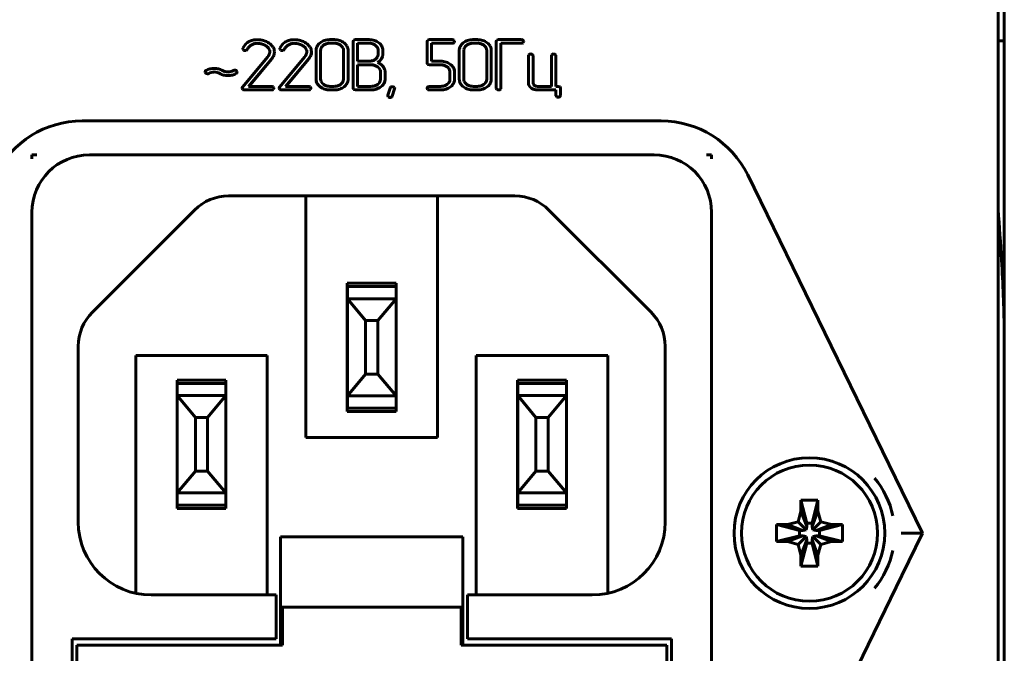
# Model space of a CAD drawing. Units: millimetres. Extents: x -177 to 306, y -116 to 559.
# Drawn here: x 245 to 285, y 92 to 118 of the extents above; entities that cross this region are included whole.
import ezdxf

# ---------------------------------------------------------------- set-up
doc = ezdxf.new("R2010")
doc.units = ezdxf.units.MM
doc.linetypes.add('K5LT_BASIC', pattern=[0])
doc.layers.add('Системный слой', color=7, linetype='Continuous')

# ---------------------------------------------------------------- blocks, each defined once
blk = doc.blocks.new('U1')
at = {"layer": 'Системный слой', "color": 143, "linetype": 'K5LT_BASIC', "lineweight": 60, "true_color": 0x33acca}
for p, q in [((285.324, 77.118), (285.324, 161.718)), ((285.074, 78.368), (285.074, 159.718)), ((255.069, 116.928), (254.973, 117.013)), ((254.973, 117.013), (255.068, 116.927)), ((256.494, 117.013), (256.59, 116.927)), ((256.59, 116.928), (256.495, 117.013)), ((257.193, 117.136), (257.146, 117.093)), ((257.147, 117.093), (257.194, 117.135)), ((257.782, 117.269), (257.594, 117.269)), ((257.594, 117.268), (257.782, 117.268)), ((257.782, 117.121), (257.594, 117.121)), ((257.594, 117.12), (257.782, 117.12)), ((258.048, 117.033), (258.082, 117.003)), ((258.083, 117.004), (258.049, 117.034)), ((258.565, 117.241), (258.551, 117.195)), ((258.551, 117.195), (258.551, 115.273)), ((258.552, 117.195), (258.566, 117.241)), ((258.552, 115.274), (258.552, 117.195)), ((258.571, 117.248), (258.565, 117.241)), ((258.566, 117.241), (258.572, 117.247)), ((258.646, 117.269), (258.571, 117.248)), ((258.572, 117.247), (258.646, 117.268)), ((259.212, 117.269), (258.646, 117.269)), ((258.646, 117.268), (259.212, 117.268)), ((259.21, 117.121), (258.739, 117.121)), ((258.739, 117.121), (258.739, 116.379)), ((258.74, 117.12), (259.21, 117.12)), ((258.74, 116.38), (258.74, 117.12)), ((259.477, 117.034), (259.532, 116.979)), ((259.533, 116.98), (259.478, 117.034)), ((259.735, 116.996), (259.764, 116.918)), ((259.765, 116.918), (259.736, 116.997)), ((261.608, 117.241), (261.594, 117.195)), ((261.594, 117.195), (261.594, 116.305)), ((261.595, 117.195), (261.609, 117.241)), ((261.595, 116.306), (261.595, 117.195)), ((261.614, 117.248), (261.608, 117.241)), ((261.609, 117.241), (261.614, 117.247)), ((261.688, 117.269), (261.614, 117.248)), ((261.614, 117.247), (261.688, 117.268)), ((262.63, 117.269), (261.688, 117.269)), ((261.688, 117.268), (262.63, 117.268)), ((261.781, 117.121), (261.781, 116.379)), ((262.63, 117.121), (261.781, 117.121)), ((261.782, 116.38), (261.782, 117.12)), ((261.782, 117.12), (262.63, 117.12)), ((262.693, 117.245), (262.723, 117.202)), ((262.724, 117.203), (262.694, 117.245)), ((262.703, 117.149), (262.699, 117.145)), ((262.7, 117.144), (262.704, 117.148)), ((262.723, 117.195), (262.703, 117.149)), ((262.704, 117.148), (262.724, 117.194)), ((262.723, 117.202), (262.723, 117.195)), ((262.724, 117.194), (262.724, 117.203)), ((263.08, 117.136), (263.033, 117.093)), ((263.034, 117.093), (263.081, 117.135)), ((263.669, 117.269), (263.481, 117.269)), ((263.481, 117.268), (263.669, 117.268)), ((263.669, 117.121), (263.481, 117.121)), ((263.481, 117.12), (263.669, 117.12)), ((263.935, 117.033), (263.969, 117.003)), ((263.97, 117.004), (263.936, 117.034)), ((264.452, 117.241), (264.438, 117.195)), ((264.438, 117.195), (264.438, 115.273)), ((264.439, 117.195), (264.453, 117.241)), ((264.439, 115.273), (264.439, 117.195)), ((264.458, 117.248), (264.452, 117.241)), ((264.453, 117.241), (264.459, 117.247)), ((264.532, 117.269), (264.458, 117.248)), ((264.459, 117.247), (264.532, 117.268)), ((265.473, 117.269), (264.532, 117.269)), ((264.532, 117.268), (265.473, 117.268)), ((265.473, 117.121), (264.626, 117.121)), ((264.626, 117.121), (264.626, 115.273)), ((264.627, 115.273), (264.627, 117.12)), ((264.627, 117.12), (265.473, 117.12)), ((265.537, 117.245), (265.566, 117.202)), ((265.567, 117.203), (265.538, 117.245)), ((265.547, 117.149), (265.543, 117.145)), ((265.543, 117.144), (265.548, 117.148)), ((265.567, 117.195), (265.547, 117.149)), ((265.548, 117.148), (265.568, 117.194)), ((265.566, 117.202), (265.567, 117.195)), ((265.568, 117.194), (265.567, 117.203)), ((285.074, 117.218), (285.324, 117.218)), ((254.025, 116.918), (254.019, 116.892)), ((254.019, 116.892), (254.022, 116.872)), ((254.02, 116.892), (254.026, 116.918)), ((254.023, 116.872), (254.02, 116.892)), ((254.022, 116.872), (254.048, 116.839)), ((254.049, 116.84), (254.023, 116.872)), ((254.124, 116.821), (254.117, 116.82)), ((254.118, 116.819), (254.124, 116.82)), ((254.138, 116.823), (254.124, 116.821)), ((254.124, 116.82), (254.138, 116.822)), ((254.153, 116.827), (254.138, 116.823)), ((254.138, 116.822), (254.153, 116.826)), ((254.165, 116.831), (254.153, 116.827)), ((254.153, 116.826), (254.165, 116.83)), ((254.17, 116.833), (254.165, 116.831)), ((254.165, 116.83), (254.17, 116.832)), ((255.076, 116.6), (255.037, 116.542)), ((255.038, 116.542), (255.077, 116.599)), ((255.105, 116.651), (255.076, 116.6)), ((255.077, 116.599), (255.105, 116.651)), ((255.105, 116.651), (255.122, 116.705)), ((255.121, 116.705), (255.105, 116.651)), ((255.127, 116.76), (255.121, 116.705)), ((255.122, 116.705), (255.128, 116.76)), ((255.313, 116.689), (255.292, 116.619)), ((255.293, 116.619), (255.314, 116.689)), ((255.312, 116.838), (255.32, 116.761)), ((255.321, 116.761), (255.313, 116.838)), ((255.32, 116.761), (255.313, 116.689)), ((255.314, 116.689), (255.321, 116.761)), ((255.546, 116.918), (255.54, 116.892)), ((255.54, 116.892), (255.543, 116.872)), ((255.541, 116.892), (255.547, 116.918)), ((255.544, 116.872), (255.541, 116.892)), ((255.543, 116.872), (255.57, 116.839)), ((255.57, 116.84), (255.544, 116.872)), ((255.645, 116.821), (255.639, 116.82)), ((255.639, 116.819), (255.645, 116.82)), ((255.659, 116.823), (255.645, 116.821)), ((255.645, 116.82), (255.66, 116.822)), ((255.674, 116.827), (255.659, 116.823)), ((255.66, 116.822), (255.674, 116.826)), ((255.686, 116.831), (255.674, 116.827)), ((255.674, 116.826), (255.687, 116.83)), ((255.691, 116.833), (255.686, 116.831)), ((255.687, 116.83), (255.692, 116.832)), ((256.598, 116.6), (256.558, 116.542)), ((256.559, 116.542), (256.598, 116.599)), ((256.598, 116.599), (256.627, 116.651)), ((256.626, 116.651), (256.598, 116.6)), ((256.643, 116.705), (256.626, 116.651)), ((256.627, 116.651), (256.644, 116.705)), ((256.648, 116.76), (256.643, 116.705)), ((256.644, 116.705), (256.649, 116.76)), ((256.835, 116.689), (256.813, 116.619)), ((256.814, 116.619), (256.836, 116.689)), ((256.834, 116.838), (256.842, 116.761)), ((256.843, 116.761), (256.835, 116.838)), ((256.842, 116.761), (256.835, 116.689)), ((256.836, 116.689), (256.843, 116.761)), ((257.029, 116.825), (257.029, 115.643)), ((257.03, 115.643), (257.03, 116.825)), ((257.219, 116.856), (257.217, 116.825)), ((257.217, 116.825), (257.217, 115.643)), ((257.218, 116.825), (257.22, 116.856)), ((257.218, 115.643), (257.218, 116.825)), ((258.159, 116.825), (258.159, 115.643)), ((258.16, 115.643), (258.16, 116.825)), ((258.344, 116.875), (258.347, 116.825)), ((258.348, 116.825), (258.345, 116.875)), ((258.347, 116.825), (258.347, 115.643)), ((258.348, 115.643), (258.348, 116.825)), ((259.585, 116.677), (259.583, 116.646)), ((259.584, 116.646), (259.586, 116.677)), ((259.585, 116.825), (259.585, 116.677)), ((259.586, 116.677), (259.586, 116.825)), ((259.764, 116.918), (259.773, 116.871)), ((259.774, 116.871), (259.765, 116.918)), ((259.773, 116.871), (259.773, 116.677)), ((259.774, 116.677), (259.774, 116.871)), ((262.916, 116.825), (262.916, 115.643)), ((262.917, 115.643), (262.917, 116.825)), ((263.106, 116.856), (263.104, 116.825)), ((263.104, 116.825), (263.104, 115.643)), ((263.105, 116.825), (263.107, 116.856)), ((263.105, 115.643), (263.105, 116.825)), ((264.046, 116.825), (264.046, 115.643)), ((264.047, 115.643), (264.047, 116.825)), ((264.231, 116.875), (264.234, 116.825)), ((264.235, 116.825), (264.232, 116.875)), ((264.234, 116.825), (264.234, 115.643)), ((264.235, 115.643), (264.235, 116.825)), ((265.777, 116.642), (265.761, 116.605)), ((265.761, 116.605), (265.761, 115.495)), ((265.762, 116.605), (265.778, 116.641)), ((265.762, 115.495), (265.762, 116.605)), ((265.789, 116.654), (265.777, 116.642)), ((265.778, 116.641), (265.79, 116.653)), ((265.946, 116.628), (265.919, 116.66)), ((265.919, 116.659), (265.945, 116.627)), ((265.945, 116.627), (265.949, 116.605)), ((265.95, 116.605), (265.946, 116.628)), ((265.949, 116.605), (265.949, 115.495)), ((265.95, 115.496), (265.95, 116.605)), ((266.719, 116.642), (266.703, 116.605)), ((266.703, 116.605), (266.703, 115.348)), ((266.704, 116.605), (266.72, 116.641)), ((266.704, 115.347), (266.704, 116.605)), ((266.731, 116.654), (266.719, 116.642)), ((266.72, 116.641), (266.732, 116.653)), ((266.888, 116.628), (266.861, 116.66)), ((266.861, 116.659), (266.887, 116.627)), ((266.887, 116.627), (266.89, 116.605)), ((266.891, 116.605), (266.888, 116.628)), ((266.89, 116.605), (266.89, 115.347)), ((266.891, 115.348), (266.891, 116.605)), ((255.037, 116.542), (254.002, 115.315)), ((254.003, 115.314), (255.038, 116.542)), ((255.194, 116.46), (254.257, 115.347)), ((254.26, 115.348), (255.195, 116.459)), ((255.524, 115.314), (256.559, 116.542)), ((256.558, 116.542), (255.524, 115.315)), ((256.716, 116.46), (255.779, 115.347)), ((255.781, 115.348), (256.716, 116.459)), ((258.739, 116.379), (259.21, 116.379)), ((259.303, 116.232), (258.739, 116.232)), ((258.739, 116.232), (258.739, 115.347)), ((259.21, 116.38), (258.74, 116.38)), ((258.74, 115.348), (258.74, 116.231)), ((258.74, 116.231), (259.303, 116.231)), ((259.761, 116.575), (259.722, 116.486)), ((259.723, 116.486), (259.761, 116.575)), ((261.594, 116.305), (261.614, 116.252)), ((261.615, 116.253), (261.595, 116.306)), ((261.614, 116.252), (261.688, 116.231)), ((261.688, 116.232), (261.615, 116.253)), ((262.161, 116.232), (261.688, 116.232)), ((261.688, 116.231), (262.161, 116.231)), ((261.781, 116.379), (262.161, 116.379)), ((262.161, 116.38), (261.782, 116.38)), ((252.478, 115.976), (252.466, 115.94)), ((252.466, 115.94), (252.468, 115.923)), ((252.467, 115.94), (252.479, 115.975)), ((252.469, 115.923), (252.467, 115.94)), ((252.468, 115.923), (252.494, 115.885)), ((252.495, 115.886), (252.469, 115.923)), ((252.505, 115.998), (252.478, 115.976)), ((252.479, 115.975), (252.506, 115.997)), ((253.774, 115.901), (253.747, 115.879)), ((253.748, 115.878), (253.775, 115.9)), ((253.756, 115.99), (253.786, 115.944)), ((253.787, 115.945), (253.757, 115.99)), ((253.786, 115.937), (253.774, 115.901)), ((253.775, 115.9), (253.787, 115.937)), ((253.786, 115.944), (253.786, 115.937)), ((253.787, 115.937), (253.787, 115.945)), ((259.566, 116.142), (259.607, 116.106)), ((259.607, 116.107), (259.567, 116.143)), ((259.681, 115.938), (259.681, 115.643)), ((259.682, 115.643), (259.682, 115.938)), ((259.868, 115.938), (259.868, 115.643)), ((259.869, 115.643), (259.869, 115.938)), ((262.426, 116.146), (262.483, 116.09)), ((262.484, 116.091), (262.427, 116.146)), ((262.535, 115.938), (262.535, 115.643)), ((262.536, 115.643), (262.536, 115.938)), ((262.72, 115.985), (262.723, 115.938)), ((262.724, 115.938), (262.721, 115.985)), ((262.723, 115.938), (262.723, 115.643)), ((262.724, 115.643), (262.724, 115.938)), ((257.029, 115.643), (257.034, 115.586)), ((257.035, 115.586), (257.03, 115.643)), ((257.293, 115.468), (257.331, 115.435)), ((257.332, 115.436), (257.294, 115.469)), ((258.159, 115.643), (258.15, 115.574)), ((258.151, 115.574), (258.16, 115.643)), ((258.231, 115.375), (258.182, 115.331)), ((258.183, 115.33), (258.232, 115.374)), ((259.681, 115.643), (259.671, 115.574)), ((259.672, 115.573), (259.682, 115.643)), ((259.757, 115.389), (259.693, 115.333)), ((259.694, 115.332), (259.758, 115.388)), ((262.535, 115.643), (262.528, 115.579)), ((262.529, 115.579), (262.536, 115.643)), ((262.608, 115.375), (262.558, 115.331)), ((262.558, 115.33), (262.608, 115.374)), ((262.916, 115.643), (262.921, 115.586)), ((262.922, 115.586), (262.917, 115.643)), ((263.18, 115.468), (263.218, 115.435)), ((263.219, 115.436), (263.181, 115.469)), ((264.046, 115.643), (264.037, 115.574)), ((264.038, 115.574), (264.047, 115.643)), ((264.118, 115.375), (264.069, 115.331)), ((264.069, 115.33), (264.119, 115.374)), ((265.761, 115.495), (265.769, 115.431)), ((265.77, 115.432), (265.762, 115.495)), ((265.949, 115.495), (265.975, 115.418)), ((265.976, 115.418), (265.95, 115.496)), ((265.975, 115.418), (266.003, 115.39)), ((266.004, 115.391), (265.976, 115.418)), ((253.989, 115.279), (253.989, 115.277)), ((253.989, 115.277), (254.015, 115.223)), ((253.99, 115.277), (253.99, 115.279)), ((254.016, 115.224), (253.99, 115.277)), ((255.207, 115.2), (254.082, 115.2)), ((254.082, 115.199), (255.207, 115.199)), ((254.257, 115.347), (255.207, 115.347)), ((255.207, 115.348), (254.26, 115.348)), ((255.27, 115.324), (255.3, 115.281)), ((255.301, 115.282), (255.271, 115.324)), ((255.28, 115.228), (255.276, 115.224)), ((255.277, 115.223), (255.281, 115.227)), ((255.3, 115.274), (255.28, 115.228)), ((255.281, 115.227), (255.301, 115.274)), ((255.3, 115.281), (255.3, 115.274)), ((255.301, 115.274), (255.301, 115.282)), ((255.51, 115.279), (255.51, 115.277)), ((255.51, 115.277), (255.537, 115.223)), ((255.511, 115.277), (255.511, 115.279)), ((255.537, 115.224), (255.511, 115.277)), ((256.728, 115.2), (255.603, 115.2)), ((255.603, 115.199), (256.728, 115.199)), ((255.779, 115.347), (256.728, 115.347)), ((256.728, 115.348), (255.781, 115.348)), ((256.792, 115.324), (256.821, 115.281)), ((256.822, 115.282), (256.792, 115.324)), ((256.801, 115.228), (256.797, 115.224)), ((256.798, 115.223), (256.802, 115.227)), ((256.822, 115.274), (256.801, 115.228)), ((256.802, 115.227), (256.823, 115.274)), ((256.821, 115.281), (256.822, 115.274)), ((256.823, 115.274), (256.822, 115.282)), ((257.782, 115.348), (257.594, 115.348)), ((257.594, 115.347), (257.782, 115.347)), ((257.782, 115.2), (257.594, 115.2)), ((257.594, 115.199), (257.782, 115.199)), ((258.551, 115.273), (258.571, 115.22)), ((258.572, 115.221), (258.552, 115.274)), ((258.571, 115.22), (258.645, 115.199)), ((258.645, 115.2), (258.572, 115.221)), ((259.303, 115.2), (258.645, 115.2)), ((258.645, 115.199), (259.303, 115.199)), ((258.739, 115.347), (259.303, 115.347)), ((259.303, 115.348), (258.74, 115.348)), ((259.978, 114.983), (259.975, 114.961)), ((259.975, 114.961), (259.992, 114.922)), ((259.976, 114.961), (259.979, 114.983)), ((259.993, 114.922), (259.976, 114.961)), ((260.072, 115.275), (259.978, 114.983)), ((259.979, 114.983), (260.073, 115.274)), ((260.257, 115.239), (260.163, 114.948)), ((260.164, 114.947), (260.258, 115.239)), ((260.231, 115.312), (260.249, 115.296)), ((260.25, 115.296), (260.231, 115.312)), ((260.249, 115.296), (260.261, 115.261)), ((260.262, 115.261), (260.25, 115.296)), ((260.261, 115.261), (260.257, 115.239)), ((260.258, 115.239), (260.262, 115.261)), ((261.594, 115.274), (261.594, 115.272)), ((261.594, 115.272), (261.618, 115.22)), ((261.595, 115.272), (261.595, 115.274)), ((261.619, 115.221), (261.595, 115.272)), ((261.672, 115.347), (261.617, 115.319)), ((261.618, 115.318), (261.673, 115.346)), ((261.688, 115.348), (261.672, 115.347)), ((261.673, 115.346), (261.688, 115.347)), ((262.161, 115.348), (261.688, 115.348)), ((261.688, 115.347), (262.161, 115.347)), ((262.161, 115.2), (261.688, 115.2)), ((261.688, 115.199), (262.161, 115.199)), ((263.669, 115.348), (263.481, 115.348)), ((263.481, 115.347), (263.669, 115.347)), ((263.669, 115.2), (263.481, 115.2)), ((263.481, 115.199), (263.669, 115.199)), ((264.438, 115.273), (264.442, 115.246)), ((264.443, 115.247), (264.439, 115.273)), ((264.442, 115.246), (264.466, 115.216)), ((264.467, 115.217), (264.443, 115.247)), ((264.6, 115.216), (264.613, 115.229)), ((264.612, 115.229), (264.6, 115.217)), ((264.626, 115.273), (264.612, 115.229)), ((264.613, 115.229), (264.627, 115.273)), ((266.703, 115.348), (266.137, 115.348)), ((266.137, 115.347), (266.704, 115.347)), ((266.891, 115.2), (266.137, 115.2)), ((266.137, 115.199), (266.89, 115.199)), ((266.89, 115.347), (266.985, 115.347)), ((266.89, 115.199), (266.89, 114.978)), ((266.89, 114.978), (266.894, 114.955)), ((266.985, 115.348), (266.891, 115.348)), ((266.891, 114.978), (266.891, 115.2)), ((266.895, 114.956), (266.891, 114.978)), ((267.059, 115.327), (266.985, 115.348)), ((266.985, 115.347), (267.058, 115.326)), ((267.058, 115.326), (267.078, 115.273)), ((267.079, 115.274), (267.059, 115.327)), ((267.078, 114.978), (267.061, 114.939)), ((267.062, 114.939), (267.079, 114.978)), ((267.078, 115.273), (267.078, 114.978)), ((267.079, 114.978), (267.079, 115.274)), ((259.992, 114.922), (260.003, 114.912)), ((260.004, 114.913), (259.993, 114.922)), ((266.894, 114.955), (266.921, 114.923)), ((266.921, 114.924), (266.895, 114.956)), ((267.061, 114.939), (267.048, 114.928)), ((267.049, 114.927), (267.062, 114.939)), ((271.219, 113.926), (247.419, 113.926)), ((245.552, 112.531), (245.349, 112.531)), ((245.349, 112.531), (245.349, 112.37)), ((247.712, 112.531), (270.927, 112.531)), ((273.289, 112.531), (273.086, 112.531)), ((273.289, 112.37), (273.289, 112.531)), ((274.779, 111.702), (281.116, 98.708)), ((265.205, 110.839), (253.433, 110.839)), ((256.614, 100.908), (256.614, 110.839)), ((262.024, 100.908), (262.024, 110.839)), ((245.349, 83.773), (245.349, 110.169)), ((252.032, 110.259), (247.835, 106.061)), ((270.804, 106.061), (266.606, 110.259)), ((273.289, 110.169), (273.289, 83.773)), ((260.324, 107.254), (258.314, 107.254)), ((258.314, 107.254), (258.314, 101.974)), ((258.319, 107.113), (258.319, 107.013)), ((260.319, 107.113), (258.319, 107.113)), ((258.319, 106.713), (258.319, 107.013)), ((260.319, 107.113), (260.319, 107.013)), ((260.319, 106.713), (260.319, 107.013)), ((260.324, 101.974), (260.324, 107.254)), ((258.319, 106.713), (258.319, 106.613)), ((260.319, 106.613), (258.319, 106.613)), ((258.319, 106.613), (259.069, 105.713)), ((258.319, 102.613), (258.319, 106.613)), ((260.319, 106.613), (259.569, 105.713)), ((260.319, 106.713), (260.319, 106.613)), ((260.319, 102.613), (260.319, 106.613)), ((258.319, 106.429), (258.314, 106.429)), ((260.324, 106.429), (260.319, 106.429)), ((259.069, 103.513), (259.069, 105.713)), ((259.569, 105.713), (259.069, 105.713)), ((259.569, 103.513), (259.569, 105.713)), ((258.314, 105.613), (258.319, 105.613)), ((260.319, 105.613), (260.324, 105.613)), ((247.254, 104.66), (247.254, 97.429)), ((271.384, 97.426), (271.384, 104.66)), ((249.617, 104.284), (249.617, 94.498)), ((255.027, 104.284), (249.617, 104.284)), ((255.027, 94.429), (255.027, 104.284)), ((269.022, 104.284), (263.612, 104.284)), ((263.612, 104.284), (263.612, 94.429)), ((269.022, 94.497), (269.022, 104.284)), ((253.325, 103.266), (251.318, 103.266)), ((251.318, 103.266), (251.318, 97.983)), ((253.325, 97.983), (253.325, 103.266)), ((258.319, 103.533), (258.314, 103.533)), ((258.319, 102.613), (259.069, 103.513)), ((259.569, 103.513), (259.069, 103.513)), ((260.319, 102.613), (259.569, 103.513)), ((260.324, 103.533), (260.319, 103.533)), ((265.317, 103.263), (265.317, 97.983)), ((267.327, 103.263), (265.317, 103.263)), ((267.327, 97.983), (267.327, 103.263)), ((251.322, 103.127), (251.322, 103.027)), ((253.322, 103.127), (251.322, 103.127)), ((251.322, 102.727), (251.322, 103.027)), ((253.322, 103.127), (253.322, 103.027)), ((253.322, 102.727), (253.322, 103.027)), ((265.322, 103.127), (265.322, 103.027)), ((267.322, 103.127), (265.322, 103.127)), ((265.322, 102.727), (265.322, 103.027)), ((267.322, 103.127), (267.322, 103.027)), ((267.322, 102.727), (267.322, 103.027)), ((251.318, 102.44), (251.322, 102.44)), ((251.322, 102.727), (251.322, 102.627)), ((251.322, 98.627), (251.322, 102.627)), ((253.322, 102.627), (251.322, 102.627)), ((251.322, 102.627), (252.072, 101.727)), ((253.322, 102.627), (252.572, 101.727)), ((253.322, 102.727), (253.322, 102.627)), ((253.322, 98.627), (253.322, 102.627)), ((253.322, 102.44), (253.325, 102.44)), ((258.314, 102.797), (258.319, 102.797)), ((260.319, 102.613), (258.319, 102.613)), ((258.319, 102.613), (258.319, 102.513)), ((258.319, 102.213), (258.319, 102.513)), ((260.319, 102.797), (260.324, 102.797)), ((260.319, 102.613), (260.319, 102.513)), ((260.319, 102.213), (260.319, 102.513)), ((265.322, 102.44), (265.317, 102.44)), ((265.322, 102.727), (265.322, 102.627)), ((267.322, 102.627), (265.322, 102.627)), ((265.322, 102.627), (266.072, 101.727)), ((265.322, 98.627), (265.322, 102.627)), ((267.322, 102.627), (266.572, 101.727)), ((267.322, 102.727), (267.322, 102.627)), ((267.322, 98.627), (267.322, 102.627)), ((267.327, 102.44), (267.322, 102.44)), ((258.319, 102.213), (258.319, 102.113)), ((260.319, 102.113), (258.319, 102.113)), ((260.319, 102.213), (260.319, 102.113)), ((251.318, 101.856), (251.322, 101.856)), ((251.318, 101.758), (251.322, 101.758)), ((251.322, 101.658), (251.318, 101.658)), ((252.072, 99.527), (252.072, 101.727)), ((252.572, 101.727), (252.072, 101.727)), ((252.572, 99.527), (252.572, 101.727)), ((253.322, 101.698), (253.325, 101.698)), ((253.325, 101.658), (253.322, 101.658)), ((258.314, 101.974), (260.324, 101.974)), ((265.317, 101.707), (265.322, 101.707)), ((266.072, 99.527), (266.072, 101.727)), ((266.572, 101.727), (266.072, 101.727)), ((266.572, 99.527), (266.572, 101.727)), ((267.322, 101.707), (267.327, 101.707)), ((262.024, 100.908), (256.614, 100.908)), ((265.322, 99.627), (265.317, 99.627)), ((267.327, 99.627), (267.322, 99.627)), ((251.322, 99.559), (251.318, 99.559)), ((251.322, 98.627), (252.072, 99.527)), ((252.572, 99.527), (252.072, 99.527)), ((253.322, 98.627), (252.572, 99.527)), ((253.325, 99.401), (253.322, 99.401)), ((265.322, 98.627), (266.072, 99.527)), ((266.572, 99.527), (266.072, 99.527)), ((267.322, 98.627), (266.572, 99.527)), ((251.318, 98.808), (251.322, 98.808)), ((253.322, 98.808), (253.325, 98.808)), ((265.322, 98.81), (265.317, 98.81)), ((267.327, 98.81), (267.322, 98.81)), ((251.322, 98.627), (251.322, 98.527)), ((253.322, 98.627), (251.322, 98.627)), ((251.322, 98.227), (251.322, 98.527)), ((253.322, 98.627), (253.322, 98.527)), ((253.322, 98.227), (253.322, 98.527)), ((265.322, 98.627), (265.322, 98.527)), ((267.322, 98.627), (265.322, 98.627)), ((265.322, 98.227), (265.322, 98.527)), ((267.322, 98.627), (267.322, 98.527)), ((267.322, 98.227), (267.322, 98.527)), ((281.116, 98.708), (281.963, 96.971)), ((251.318, 97.983), (253.325, 97.983)), ((251.322, 98.227), (251.322, 98.127)), ((253.322, 98.127), (251.322, 98.127)), ((253.322, 98.227), (253.322, 98.127)), ((265.317, 97.983), (267.327, 97.983)), ((265.322, 98.227), (265.322, 98.127)), ((267.322, 98.127), (265.322, 98.127)), ((267.322, 98.227), (267.322, 98.127)), ((276.964, 98.326), (276.964, 97.871)), ((277.664, 98.326), (276.964, 98.326)), ((276.964, 98.326), (277.209, 97.377)), ((277.664, 98.326), (277.419, 97.377)), ((277.664, 97.871), (277.664, 98.326)), ((276.964, 97.871), (276.843, 97.442)), ((276.964, 97.871), (277.209, 97.241)), ((277.664, 97.871), (277.419, 97.241)), ((277.786, 97.442), (277.664, 97.871)), ((275.959, 97.321), (275.959, 96.621)), ((275.959, 97.321), (276.908, 97.076)), ((276.414, 97.321), (275.959, 97.321)), ((276.843, 97.442), (276.414, 97.321)), ((276.414, 97.321), (277.044, 97.076)), ((276.843, 97.442), (277.173, 97.112)), ((277.173, 97.112), (277.209, 97.241)), ((277.209, 97.377), (277.419, 97.377)), ((277.209, 97.241), (277.209, 97.377)), ((277.419, 97.377), (277.419, 97.241)), ((277.419, 97.241), (277.456, 97.112)), ((277.786, 97.442), (277.456, 97.112)), ((278.214, 97.321), (277.584, 97.076)), ((278.67, 97.321), (277.721, 97.076)), ((278.214, 97.321), (277.786, 97.442)), ((278.67, 97.321), (278.214, 97.321)), ((278.67, 96.621), (278.67, 97.321)), ((263.066, 96.815), (255.573, 96.815)), ((255.573, 93.92), (255.573, 96.815)), ((263.066, 93.92), (263.066, 96.815)), ((275.959, 96.621), (276.908, 96.866)), ((276.414, 96.621), (277.044, 96.866)), ((276.843, 96.499), (277.173, 96.829)), ((276.908, 96.866), (276.908, 97.076)), ((276.908, 97.076), (277.044, 97.076)), ((277.044, 96.866), (276.908, 96.866)), ((277.044, 97.076), (277.173, 97.112)), ((277.173, 96.829), (277.044, 96.866)), ((277.209, 96.701), (277.173, 96.829)), ((277.456, 96.829), (277.419, 96.701)), ((277.456, 97.112), (277.584, 97.076)), ((277.584, 96.866), (277.456, 96.829)), ((277.786, 96.499), (277.456, 96.829)), ((277.584, 97.076), (277.721, 97.076)), ((278.214, 96.621), (277.584, 96.866)), ((277.721, 96.866), (277.584, 96.866)), ((277.721, 97.076), (277.721, 96.866)), ((278.67, 96.621), (277.721, 96.866)), ((281.963, 96.971), (281.087, 96.971)), ((281.116, 95.234), (281.963, 96.971)), ((275.959, 96.621), (276.414, 96.621)), ((276.414, 96.621), (276.843, 96.499)), ((276.843, 96.499), (276.964, 96.071)), ((276.964, 96.071), (277.209, 96.701)), ((276.964, 95.615), (277.209, 96.564)), ((277.209, 96.564), (277.209, 96.701)), ((277.419, 96.564), (277.209, 96.564)), ((277.664, 96.071), (277.419, 96.701)), ((277.419, 96.701), (277.419, 96.564)), ((277.664, 95.615), (277.419, 96.564)), ((277.664, 96.071), (277.786, 96.499)), ((277.786, 96.499), (278.214, 96.621)), ((278.214, 96.621), (278.67, 96.621)), ((276.964, 96.071), (276.964, 95.615)), ((277.664, 95.615), (277.664, 96.071)), ((276.964, 95.615), (277.664, 95.615)), ((281.116, 95.234), (274.779, 82.24)), ((250.254, 94.429), (255.384, 94.429)), ((255.384, 94.429), (255.384, 92.629)), ((263.254, 92.629), (263.254, 94.429)), ((263.254, 94.429), (268.387, 94.429)), ((255.573, 92.37), (255.573, 93.92)), ((255.573, 93.92), (255.649, 93.92)), ((255.649, 92.37), (255.649, 93.92)), ((262.99, 93.92), (255.649, 93.92)), ((262.99, 92.37), (262.99, 93.92)), ((263.066, 93.92), (262.99, 93.92)), ((263.066, 92.37), (263.066, 93.92)), ((246.999, 92.629), (246.999, 83.099)), ((255.384, 92.629), (246.999, 92.629)), ((247.191, 83.099), (247.191, 92.37)), ((247.191, 92.37), (255.649, 92.37)), ((262.99, 92.37), (271.448, 92.37)), ((271.639, 92.629), (263.254, 92.629)), ((271.448, 83.099), (271.448, 92.37)), ((271.639, 83.099), (271.639, 92.629))]:
    blk.add_line(p, q, dxfattribs=at)
for radius in [3.1, 2.8]:
    blk.add_circle((277.314, 96.971), radius, dxfattribs=at)
for centre, radius, start, end in [((254.555, 116.685), 0.58, 137.5357, 156.2472), ((254.555, 116.685), 0.579, 137.5357, 156.237), ((254.528, 116.709), 0.543, 118.2031, 137.5357), ((254.528, 116.709), 0.542, 118.2027, 137.5357), ((254.67, 116.63), 0.525, 136.7516, 152.9872), ((254.67, 116.63), 0.524, 136.7516, 152.9853), ((254.568, 116.644), 0.619, 103.2248, 118.5668), ((254.568, 116.644), 0.618, 103.2248, 118.5671), ((254.541, 116.751), 0.348, 116.7801, 136.7516), ((254.541, 116.751), 0.347, 116.7801, 136.7516), ((254.618, 116.598), 0.519, 103.1549, 116.7801), ((254.618, 116.598), 0.518, 103.1549, 116.7801), ((254.616, 116.437), 0.832, 90, 103.2248), ((254.616, 116.437), 0.831, 90, 103.2248), ((254.626, 116.562), 0.557, 90, 103.1549), ((254.626, 116.562), 0.556, 90, 103.1549), ((254.616, 116.372), 0.897, 73.2931, 90), ((254.616, 116.372), 0.896, 73.2931, 90), ((254.626, 116.507), 0.611, 81.2276, 90), ((254.626, 116.507), 0.61, 81.2276, 90), ((254.621, 116.475), 0.643, 72.6803, 81.2276), ((254.621, 116.475), 0.644, 72.6803, 81.2276), ((254.61, 116.439), 0.681, 64.603, 72.6803), ((254.61, 116.439), 0.68, 64.603, 72.6803), ((254.639, 116.449), 0.817, 55.7839, 73.2931), ((254.639, 116.449), 0.816, 55.784, 73.2931), ((254.689, 116.605), 0.497, 55.1382, 64.603), ((254.689, 116.605), 0.496, 55.1453, 64.603), ((254.738, 116.598), 0.637, 36.8308, 55.6097), ((254.738, 116.598), 0.638, 36.8308, 55.6098), ((256.077, 116.685), 0.58, 137.5357, 156.2472), ((256.077, 116.685), 0.579, 137.5357, 156.237), ((256.05, 116.709), 0.543, 118.2031, 137.5357), ((256.05, 116.709), 0.542, 118.2027, 137.5357), ((256.191, 116.63), 0.525, 136.7516, 152.9872), ((256.191, 116.63), 0.524, 136.7516, 152.9853), ((256.089, 116.644), 0.619, 103.2248, 118.5668), ((256.089, 116.644), 0.618, 103.2248, 118.5671), ((256.062, 116.751), 0.348, 116.7801, 136.7516), ((256.062, 116.751), 0.347, 116.7801, 136.7516), ((256.139, 116.598), 0.519, 103.1549, 116.7801), ((256.139, 116.598), 0.518, 103.1549, 116.7801), ((256.138, 116.437), 0.832, 90, 103.2248), ((256.138, 116.437), 0.831, 90, 103.2248), ((256.148, 116.562), 0.557, 90, 103.1549), ((256.148, 116.562), 0.556, 90, 103.1549), ((256.138, 116.372), 0.897, 73.2931, 90), ((256.138, 116.372), 0.896, 73.2931, 90), ((256.148, 116.507), 0.611, 81.2276, 90), ((256.148, 116.507), 0.61, 81.2276, 90), ((256.143, 116.475), 0.644, 72.6803, 81.2276), ((256.143, 116.475), 0.643, 72.6803, 81.2276), ((256.132, 116.439), 0.681, 64.603, 72.6803), ((256.132, 116.439), 0.68, 64.603, 72.6803), ((256.161, 116.449), 0.816, 55.784, 73.2931), ((256.161, 116.449), 0.817, 55.7839, 73.2931), ((256.211, 116.605), 0.496, 55.1453, 64.603), ((256.211, 116.605), 0.497, 55.1382, 64.603), ((256.26, 116.598), 0.638, 36.8308, 55.6098), ((256.26, 116.598), 0.637, 36.8308, 55.6097), ((257.451, 116.792), 0.429, 135.387, 156.4876), ((257.451, 116.792), 0.428, 135.3908, 156.4876), ((257.546, 116.702), 0.559, 108.3781, 129.1271), ((257.546, 116.702), 0.558, 108.3781, 129.1244), ((257.527, 116.78), 0.323, 128.1586, 148.6904), ((257.527, 116.78), 0.322, 128.1586, 148.6904), ((257.564, 116.733), 0.383, 107.9984, 128.1587), ((257.564, 116.733), 0.382, 107.9984, 128.1587), ((257.594, 116.558), 0.711, 90, 108.3781), ((257.594, 116.558), 0.71, 90, 108.3781), ((257.594, 116.642), 0.479, 90, 107.9984), ((257.594, 116.642), 0.478, 90, 107.9984), ((257.782, 116.558), 0.711, 72.0201, 90), ((257.782, 116.558), 0.71, 72.0201, 90), ((257.782, 116.644), 0.477, 71.9184, 90), ((257.782, 116.644), 0.476, 71.9184, 90), ((257.81, 116.729), 0.388, 51.835, 71.9184), ((257.81, 116.729), 0.387, 51.8393, 71.9184), ((257.819, 116.671), 0.592, 52.2955, 72.0201), ((257.819, 116.671), 0.591, 52.2955, 72.0201), ((257.887, 116.808), 0.276, 23.3748, 44.8899), ((257.887, 116.808), 0.277, 23.3748, 44.8964), ((257.883, 116.755), 0.485, 31.8289, 52.2955), ((257.883, 116.755), 0.486, 31.8289, 52.2955), ((258.005, 116.831), 0.341, 7.3823, 31.8289), ((258.005, 116.831), 0.342, 7.3768, 31.8289), ((259.21, 116.627), 0.494, 72.1168, 90), ((259.21, 116.627), 0.493, 72.1168, 90), ((259.212, 116.558), 0.712, 71.9693, 90), ((259.212, 116.558), 0.711, 71.9693, 90), ((259.248, 116.747), 0.368, 51.3506, 72.1168), ((259.248, 116.747), 0.367, 51.3592, 72.1168), ((259.248, 116.67), 0.593, 52.2087, 71.9693), ((259.248, 116.67), 0.594, 52.2095, 71.9693), ((259.318, 116.747), 0.489, 41.2367, 53.1854), ((259.318, 116.747), 0.49, 41.2367, 53.1844), ((259.41, 116.827), 0.367, 27.4413, 41.2367), ((259.41, 116.827), 0.368, 27.431, 41.2367), ((262.627, 117.164), 0.105, 50.6085, 88.7114), ((262.627, 117.164), 0.104, 50.685, 88.7052), ((262.634, 117.22), 0.0996, 267.2052, 310.3571), ((262.634, 117.22), 0.101, 267.2191, 310.3831), ((263.338, 116.792), 0.429, 135.387, 156.4876), ((263.338, 116.792), 0.428, 135.3908, 156.4876), ((263.433, 116.702), 0.559, 108.3781, 129.1271), ((263.433, 116.702), 0.558, 108.3781, 129.1244), ((263.414, 116.78), 0.323, 128.1586, 148.6904), ((263.414, 116.78), 0.322, 128.1586, 148.6904), ((263.451, 116.733), 0.383, 107.9984, 128.1587), ((263.451, 116.733), 0.382, 107.9984, 128.1587), ((263.481, 116.558), 0.711, 90, 108.3781), ((263.481, 116.558), 0.71, 90, 108.3781), ((263.481, 116.642), 0.479, 90, 107.9984), ((263.481, 116.642), 0.478, 90, 107.9984), ((263.669, 116.558), 0.711, 72.0201, 90), ((263.669, 116.558), 0.71, 72.0201, 90), ((263.669, 116.644), 0.477, 71.9184, 90), ((263.669, 116.644), 0.476, 71.9184, 90), ((263.697, 116.729), 0.388, 51.835, 71.9184), ((263.697, 116.729), 0.387, 51.8393, 71.9184), ((263.706, 116.671), 0.592, 52.2955, 72.0201), ((263.706, 116.671), 0.591, 52.2955, 72.0201), ((263.774, 116.808), 0.276, 23.3748, 44.8899), ((263.774, 116.808), 0.277, 23.3748, 44.8964), ((263.77, 116.755), 0.485, 31.8289, 52.2955), ((263.77, 116.755), 0.486, 31.8289, 52.2955), ((263.892, 116.831), 0.341, 7.3823, 31.8289), ((263.892, 116.831), 0.342, 7.3768, 31.8289), ((265.471, 117.164), 0.105, 50.598, 88.6979), ((265.471, 117.164), 0.104, 50.6744, 88.6917), ((265.478, 117.22), 0.0995, 267.1999, 310.3727), ((265.478, 117.22), 0.1, 267.2139, 310.3987), ((254.115, 116.941), 0.122, 236.7675, 270.9557), ((254.115, 116.941), 0.121, 236.843, 270.9251), ((254.13, 116.902), 0.0805, 300.3842, 335.0682), ((254.13, 116.902), 0.0795, 300.4387, 335.0813), ((254.85, 116.755), 0.278, 19.4821, 38.3146), ((254.85, 116.755), 0.279, 19.4821, 38.3322), ((254.867, 116.76), 0.26, 0.0056, 19.4821), ((254.867, 116.76), 0.261, 359.9944, 19.4821), ((254.961, 116.765), 0.359, 11.7363, 36.8308), ((254.961, 116.765), 0.36, 11.728, 36.8308), ((254.873, 116.79), 0.453, 328.4327, 337.8405), ((254.873, 116.79), 0.454, 328.4327, 337.8464), ((255.637, 116.941), 0.121, 236.843, 270.9251), ((255.637, 116.941), 0.122, 236.7675, 270.9557), ((255.651, 116.902), 0.0795, 300.4387, 335.0813), ((255.651, 116.902), 0.0805, 300.3842, 335.0682), ((256.371, 116.755), 0.279, 19.4821, 38.3322), ((256.371, 116.755), 0.278, 19.4821, 38.3146), ((256.388, 116.76), 0.261, 359.9944, 19.4821), ((256.388, 116.76), 0.26, 0.0056, 19.4821), ((256.482, 116.765), 0.359, 11.7363, 36.8308), ((256.482, 116.765), 0.36, 11.728, 36.8308), ((256.394, 116.79), 0.453, 328.4327, 337.8405), ((256.394, 116.79), 0.454, 328.4327, 337.8464), ((257.376, 116.825), 0.346, 156.4876, 180), ((257.376, 116.825), 0.345, 156.4876, 180), ((257.448, 116.829), 0.23, 148.6904, 173.0902), ((257.448, 116.829), 0.229, 148.6904, 173.0825), ((257.925, 116.825), 0.234, 0, 23.3748), ((257.925, 116.825), 0.235, 0, 23.3748), ((259.333, 116.824), 0.252, 19.0948, 38.0597), ((259.333, 116.824), 0.253, 19.0948, 38.0736), ((259.356, 116.673), 0.229, 328.5832, 353.0323), ((259.356, 116.673), 0.23, 328.5832, 353.04), ((259.336, 116.825), 0.249, 0, 19.0948), ((259.336, 116.825), 0.25, 0, 19.0948), ((259.412, 116.668), 0.361, 345.1025, 352.8836), ((259.412, 116.668), 0.362, 345.0911, 352.8836), ((259.341, 116.677), 0.432, 352.8836, 0), ((259.341, 116.677), 0.433, 352.8836, 0), ((263.263, 116.825), 0.346, 156.4876, 180), ((263.263, 116.825), 0.345, 156.4876, 180), ((263.335, 116.829), 0.23, 148.6904, 173.0902), ((263.335, 116.829), 0.229, 148.6904, 173.0825), ((263.812, 116.825), 0.234, 0, 23.3748), ((263.812, 116.825), 0.235, 0, 23.3748), ((265.855, 116.58), 0.0993, 90.0463, 131.7704), ((265.855, 116.58), 0.0983, 90.0488, 131.7529), ((265.854, 116.56), 0.119, 56.954, 89.5437), ((265.854, 116.56), 0.118, 57.0279, 89.5416), ((266.797, 116.58), 0.0993, 90.0463, 131.7704), ((266.797, 116.58), 0.0983, 90.0488, 131.7529), ((266.796, 116.56), 0.119, 56.954, 89.5437), ((266.796, 116.56), 0.118, 57.0279, 89.5416), ((254.364, 117.103), 1.05, 322.2569, 328.4327), ((254.364, 117.103), 1.051, 322.2558, 328.4327), ((255.885, 117.103), 1.05, 322.2569, 328.4327), ((255.885, 117.103), 1.051, 322.2558, 328.4327), ((259.21, 116.848), 0.467, 270, 288.2056), ((259.21, 116.848), 0.468, 270, 288.2056), ((259.303, 115.794), 0.438, 71.2686, 90), ((259.303, 115.794), 0.437, 71.2686, 90), ((259.234, 116.773), 0.389, 288.2056, 308.1685), ((259.234, 116.773), 0.39, 288.2056, 308.1685), ((259.309, 115.812), 0.419, 52.1042, 71.2686), ((259.309, 115.812), 0.418, 52.1086, 71.2686), ((259.272, 116.725), 0.327, 308.1685, 328.5832), ((259.272, 116.725), 0.328, 308.1685, 328.5832), ((259.176, 116.913), 0.699, 303.5064, 314.1623), ((259.365, 115.833), 0.535, 53.2847, 68.4049), ((259.176, 116.913), 0.7, 303.6628, 314.1623), ((259.365, 115.833), 0.536, 53.2847, 68.2007), ((259.397, 116.686), 0.382, 314.1623, 328.4852), ((259.397, 116.686), 0.383, 314.1623, 328.4962), ((259.38, 115.854), 0.509, 37.8861, 53.2847), ((259.38, 115.854), 0.51, 37.8861, 53.2847), ((262.161, 115.673), 0.707, 71.8928, 90), ((262.161, 115.673), 0.706, 71.8928, 90), ((262.161, 115.748), 0.484, 72.1422, 90), ((262.161, 115.748), 0.483, 72.1422, 90), ((262.193, 115.848), 0.378, 51.9362, 72.1422), ((262.193, 115.848), 0.379, 51.9276, 72.1422), ((262.2, 115.793), 0.581, 51.9021, 71.8928), ((262.2, 115.793), 0.58, 51.9021, 71.8928), ((262.255, 115.863), 0.492, 31.598, 51.9021), ((262.255, 115.863), 0.491, 31.598, 51.9021), ((252.599, 116.086), 0.227, 242.5743, 260.2544), ((252.599, 116.086), 0.226, 242.6372, 260.2334), ((252.825, 115.447), 0.637, 104.6485, 120.1535), ((252.825, 115.447), 0.636, 104.6485, 120.1465), ((252.561, 115.975), 0.111, 269.734, 301.115), ((252.561, 115.975), 0.112, 269.6915, 301.1118), ((252.825, 115.528), 0.408, 104.5264, 120.3984), ((252.825, 115.528), 0.407, 104.5264, 120.3976), ((252.844, 115.374), 0.712, 90, 104.6485), ((252.844, 115.374), 0.711, 90, 104.6485), ((252.844, 115.452), 0.486, 90, 104.5264), ((252.844, 115.452), 0.485, 90, 104.5264), ((252.844, 115.37), 0.717, 75.4318, 90), ((252.844, 115.37), 0.716, 75.4318, 90), ((252.844, 115.452), 0.487, 75.2869, 90), ((252.844, 115.452), 0.486, 75.2869, 90), ((252.87, 115.548), 0.387, 58.7812, 75.2869), ((252.87, 115.548), 0.386, 58.7799, 75.2869), ((252.864, 115.446), 0.637, 59.9897, 75.4318), ((252.864, 115.446), 0.638, 59.9896, 75.4318), ((253.39, 116.427), 0.634, 239.7459, 255.2943), ((253.39, 116.427), 0.635, 239.7451, 255.2943), ((253.404, 116.378), 0.44, 239.8305, 255.081), ((253.404, 116.378), 0.439, 239.8304, 255.081), ((253.409, 116.499), 0.709, 255.2943, 270), ((253.409, 116.499), 0.71, 255.2943, 270), ((253.409, 116.397), 0.458, 255.081, 270), ((253.409, 116.397), 0.459, 255.081, 270), ((253.409, 116.411), 0.473, 270, 284.8896), ((253.409, 116.411), 0.474, 270, 284.8896), ((253.409, 116.503), 0.713, 270, 284.7467), ((253.409, 116.503), 0.714, 270, 284.7467), ((253.427, 116.343), 0.402, 284.8896, 301.0474), ((253.427, 116.343), 0.403, 284.8896, 301.0476), ((253.434, 116.408), 0.615, 284.7467, 300.6352), ((253.434, 116.408), 0.616, 284.7467, 300.642), ((253.692, 115.902), 0.112, 89.7152, 121.1838), ((253.692, 115.902), 0.111, 89.7198, 121.1844), ((253.69, 115.91), 0.105, 50.4939, 88.6874), ((253.69, 115.91), 0.104, 50.5787, 88.6825), ((259.406, 115.91), 0.281, 23.7778, 44.3749), ((259.406, 115.91), 0.28, 23.7778, 44.3677), ((259.47, 115.938), 0.211, 0, 23.7778), ((259.47, 115.938), 0.212, 0, 23.7778), ((259.39, 115.862), 0.497, 29.8572, 37.8861), ((259.39, 115.862), 0.498, 29.8572, 37.8861), ((259.495, 115.921), 0.376, 20.6331, 29.8572), ((259.495, 115.921), 0.377, 20.6331, 29.8572), ((259.527, 115.934), 0.341, 10.4972, 20.6331), ((259.527, 115.934), 0.342, 10.4972, 20.6331), ((259.55, 115.938), 0.318, 0, 10.4972), ((259.55, 115.938), 0.319, 0, 10.4972), ((262.288, 115.937), 0.248, 19.1023, 38.1007), ((262.288, 115.937), 0.249, 19.1023, 38.1155), ((262.29, 115.938), 0.245, 0, 19.1023), ((262.29, 115.938), 0.246, 0, 19.1023), ((262.385, 115.943), 0.338, 7.0931, 31.598), ((262.385, 115.943), 0.339, 7.0878, 31.598), ((257.364, 115.637), 0.334, 188.682, 213.3059), ((257.364, 115.637), 0.333, 188.6886, 213.3059), ((257.496, 115.724), 0.493, 213.3059, 233.5168), ((257.496, 115.724), 0.492, 213.3059, 233.5168), ((257.443, 115.643), 0.226, 180, 203.5401), ((257.443, 115.643), 0.225, 180, 203.5401), ((257.49, 115.664), 0.277, 203.5401, 224.7757), ((257.49, 115.664), 0.276, 203.5401, 224.7686), ((257.585, 115.763), 0.415, 232.3057, 251.4716), ((257.585, 115.763), 0.414, 232.31, 251.4716), ((257.594, 115.79), 0.442, 251.4716, 270), ((257.594, 115.79), 0.443, 251.4716, 270), ((257.782, 115.826), 0.478, 270, 287.623), ((257.782, 115.826), 0.479, 270, 287.623), ((257.803, 115.758), 0.406, 287.623, 306.7437), ((257.803, 115.758), 0.407, 287.623, 306.7437), ((257.853, 115.692), 0.323, 306.7437, 323.8963), ((257.853, 115.692), 0.324, 306.7437, 323.8963), ((257.929, 115.636), 0.23, 323.8963, 344.2634), ((257.929, 115.636), 0.231, 323.8963, 344.281), ((257.937, 115.667), 0.415, 315.1087, 336.6463), ((257.937, 115.667), 0.416, 315.1044, 336.6463), ((257.994, 115.643), 0.353, 336.6463, 0), ((257.994, 115.643), 0.354, 336.6463, 0), ((259.303, 115.827), 0.479, 270, 287.5987), ((259.303, 115.827), 0.48, 270, 287.5987), ((259.325, 115.758), 0.407, 287.5987, 306.7032), ((259.325, 115.758), 0.408, 287.5987, 306.7032), ((259.375, 115.691), 0.323, 306.7032, 323.8459), ((259.375, 115.691), 0.324, 306.7032, 323.8459), ((259.451, 115.636), 0.229, 323.8459, 344.2171), ((259.451, 115.636), 0.23, 323.8459, 344.2348), ((259.463, 115.679), 0.413, 315.3655, 336.2975), ((259.463, 115.679), 0.414, 315.3603, 336.2975), ((259.545, 115.643), 0.323, 336.2975, 0), ((259.545, 115.643), 0.324, 336.2975, 0), ((262.161, 115.831), 0.483, 270, 287.8579), ((262.161, 115.831), 0.484, 270, 287.8579), ((262.193, 115.731), 0.378, 287.8579, 308.0681), ((262.193, 115.731), 0.379, 287.8579, 308.0681), ((262.224, 115.692), 0.328, 308.0681, 325.1614), ((262.224, 115.692), 0.329, 308.0681, 325.1614), ((262.303, 115.637), 0.232, 325.1614, 345.4985), ((262.303, 115.637), 0.233, 325.1614, 345.5145), ((262.314, 115.667), 0.414, 315.1094, 336.6374), ((262.314, 115.667), 0.415, 315.1051, 336.6374), ((262.371, 115.643), 0.352, 336.6374, 0), ((262.371, 115.643), 0.353, 336.6374, 0), ((263.251, 115.637), 0.334, 188.682, 213.3059), ((263.251, 115.637), 0.333, 188.6886, 213.3059), ((263.383, 115.724), 0.493, 213.3059, 233.5168), ((263.383, 115.724), 0.492, 213.3059, 233.5168), ((263.33, 115.643), 0.226, 180, 203.5401), ((263.33, 115.643), 0.225, 180, 203.5401), ((263.377, 115.664), 0.277, 203.5401, 224.7757), ((263.377, 115.664), 0.276, 203.5401, 224.7686), ((263.472, 115.763), 0.415, 232.3057, 251.4716), ((263.472, 115.763), 0.414, 232.31, 251.4716), ((263.481, 115.79), 0.442, 251.4716, 270), ((263.481, 115.79), 0.443, 251.4716, 270), ((263.669, 115.826), 0.478, 270, 287.623), ((263.669, 115.826), 0.479, 270, 287.623), ((263.69, 115.758), 0.406, 287.623, 306.7437), ((263.69, 115.758), 0.407, 287.623, 306.7437), ((263.74, 115.692), 0.323, 306.7437, 323.8963), ((263.74, 115.692), 0.324, 306.7437, 323.8963), ((263.816, 115.636), 0.23, 323.8963, 344.2634), ((263.816, 115.636), 0.231, 323.8963, 344.281), ((263.824, 115.667), 0.415, 315.1087, 336.6463), ((263.824, 115.667), 0.416, 315.1044, 336.6463), ((263.881, 115.643), 0.353, 336.6463, 0), ((263.881, 115.643), 0.354, 336.6463, 0), ((265.995, 115.489), 0.234, 194.3691, 214.7106), ((265.995, 115.489), 0.233, 194.385, 214.7106), ((266.119, 115.538), 0.188, 231.8437, 252.2167), ((266.119, 115.538), 0.187, 231.861, 252.2167), ((254.042, 115.28), 0.0535, 138.7077, 180.4663), ((254.042, 115.28), 0.0525, 138.6967, 180.4623), ((254.085, 115.312), 0.113, 232.0792, 268.3621), ((254.085, 115.312), 0.112, 232.1972, 268.3548), ((255.204, 115.243), 0.105, 50.5818, 88.7019), ((255.204, 115.243), 0.104, 50.6583, 88.6957), ((255.212, 115.299), 0.0994, 267.2021, 310.4017), ((255.212, 115.299), 0.1, 267.2161, 310.4276), ((255.564, 115.28), 0.0535, 138.7077, 180.4663), ((255.564, 115.28), 0.0525, 138.6967, 180.4623), ((255.606, 115.312), 0.112, 232.1972, 268.3548), ((255.606, 115.312), 0.113, 232.0792, 268.3621), ((256.726, 115.243), 0.105, 50.5818, 88.7019), ((256.726, 115.243), 0.104, 50.6583, 88.6957), ((256.733, 115.299), 0.0994, 267.2021, 310.4017), ((256.733, 115.299), 0.1, 267.2161, 310.4276), ((257.594, 115.856), 0.656, 233.5168, 251.7556), ((257.594, 115.856), 0.657, 233.5168, 251.7556), ((257.594, 115.855), 0.656, 251.7556, 270), ((257.594, 115.855), 0.655, 251.7556, 270), ((257.782, 115.917), 0.716, 270, 288.0908), ((257.782, 115.917), 0.717, 270, 288.0908), ((257.826, 115.781), 0.573, 288.0908, 308.3312), ((257.826, 115.781), 0.574, 288.0908, 308.3341), ((259.303, 115.829), 0.629, 270, 288.8158), ((259.303, 115.829), 0.63, 270, 288.8158), ((259.291, 115.864), 0.666, 288.8158, 307.0942), ((259.291, 115.864), 0.667, 288.8158, 307.0971), ((260.153, 115.246), 0.0858, 122.2411, 160.33), ((260.153, 115.246), 0.0848, 122.2576, 160.3195), ((260.161, 115.223), 0.109, 88.88, 119.4433), ((260.161, 115.223), 0.108, 88.8731, 119.4303), ((260.164, 115.209), 0.123, 56.9083, 90.3602), ((260.164, 115.209), 0.122, 56.9437, 90.3662), ((261.682, 115.256), 0.0904, 135.9663, 168.9702), ((261.682, 115.256), 0.0894, 136.0728, 168.905), ((261.684, 115.312), 0.113, 234.5628, 272.186), ((261.684, 115.312), 0.112, 234.6958, 272.1957), ((262.161, 115.902), 0.702, 270, 288.2102), ((262.161, 115.902), 0.703, 270, 288.2102), ((262.199, 115.786), 0.579, 288.2102, 308.2649), ((262.199, 115.786), 0.58, 288.2102, 308.2677), ((263.481, 115.856), 0.656, 233.5168, 251.7556), ((263.481, 115.856), 0.657, 233.5168, 251.7556), ((263.481, 115.855), 0.656, 251.7556, 270), ((263.481, 115.855), 0.655, 251.7556, 270), ((263.669, 115.917), 0.716, 270, 288.0908), ((263.669, 115.917), 0.717, 270, 288.0908), ((263.713, 115.781), 0.573, 288.0908, 308.3312), ((263.713, 115.781), 0.574, 288.0908, 308.3341), ((264.568, 115.462), 0.266, 247.5004, 262.2784), ((264.568, 115.462), 0.265, 247.5557, 262.2676), ((264.536, 115.321), 0.121, 268.0091, 301.3617), ((264.536, 115.321), 0.122, 267.9855, 301.4178), ((266.073, 115.543), 0.329, 214.7106, 231.8337), ((266.073, 115.543), 0.328, 214.7106, 231.8337), ((266.102, 115.58), 0.376, 231.8337, 252.1996), ((266.102, 115.58), 0.375, 231.8337, 252.1996), ((266.137, 115.69), 0.49, 252.1996, 270), ((266.137, 115.69), 0.489, 252.1996, 270), ((266.137, 115.593), 0.245, 252.2167, 270), ((266.137, 115.593), 0.246, 252.2167, 270), ((260.07, 115.003), 0.113, 233.4537, 271.3212), ((260.07, 115.003), 0.112, 233.4777, 271.3295), ((260.074, 114.99), 0.0998, 269.4433, 299.7875), ((260.074, 114.99), 0.101, 269.4526, 299.8038), ((260.062, 114.998), 0.113, 303.0767, 333.3021), ((260.062, 114.998), 0.114, 303.0623, 333.341), ((266.986, 115.022), 0.118, 236.874, 269.523), ((266.986, 115.022), 0.119, 236.7997, 269.5305), ((266.983, 115.008), 0.104, 271.3203, 309.4719), ((266.983, 115.008), 0.105, 271.3118, 309.4855), ((247.419, 109.966), 3.96, 90, 154), ((271.219, 109.966), 3.96, 26, 90), ((247.712, 110.169), 2.362, 90, 180), ((270.927, 110.169), 2.362, 0, 90), ((253.433, 108.858), 1.981, 90, 135), ((265.205, 108.858), 1.981, 45, 90), ((249.236, 104.66), 1.981, 135, 180), ((269.403, 104.66), 1.981, 0, 45), ((277.314, 96.971), 3.5, 11.6688, 40.3312), ((250.254, 97.429), 3, 180, 270), ((268.387, 97.426), 2.997, 270, 0), ((277.314, 96.971), 3.5, 319.6688, 348.3312)]:
    blk.add_arc(centre, radius, start, end, dxfattribs=at)
blk.add_open_spline([(285.074, 110.276), (285.123, 109.582), (285.204, 108.403), (285.287, 106.768), (285.32, 105.638), (285.324, 104.994), (285.324, 104.804)], degree=3, knots=[0, 0, 0, 0, 2.666385, 4.529959, 6.274195, 7, 7, 7, 7], dxfattribs=at)

msp = doc.modelspace()

# ---------------------------------------------------------------- block references
at = {"layer": 'Системный слой'}
msp.add_blockref('U1', (0, 0), dxfattribs=at)

doc.saveas('drawing.dxf')
